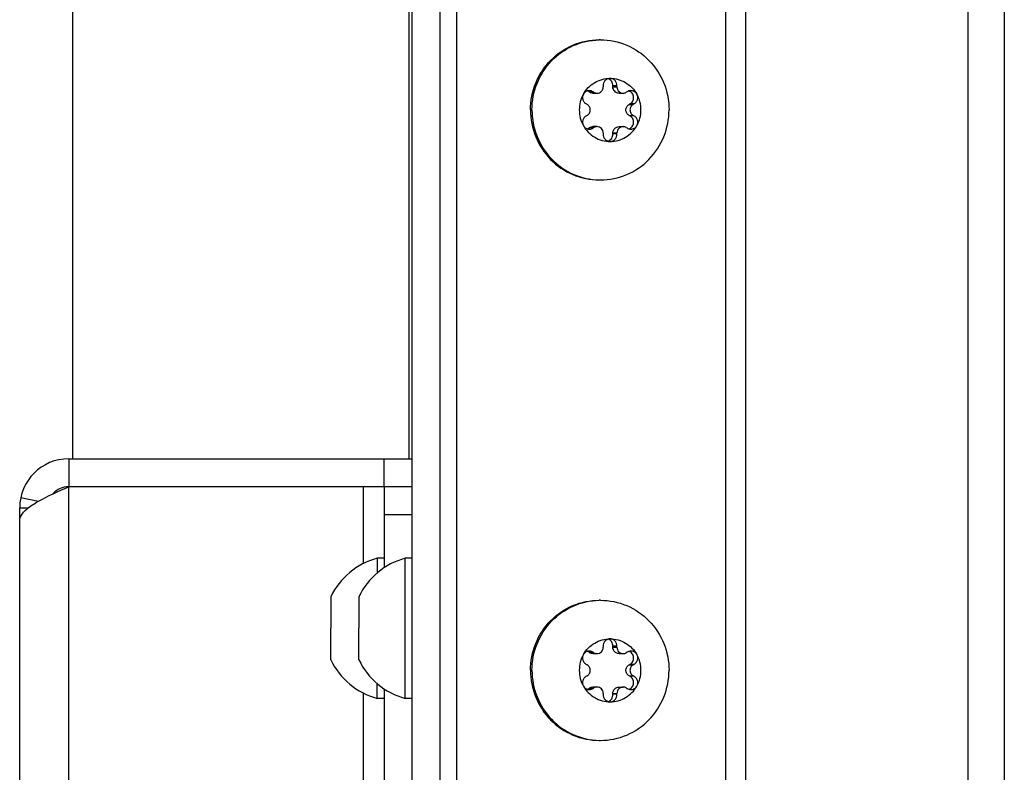
# Model space of a CAD drawing. Units: millimetres. Extents: x 0 to 420, y 0 to 297.
# Drawn here: x 127 to 134, y 154 to 159 of the extents above; entities that cross this region are included whole.
import ezdxf

# ---------------------------------------------------------------- set-up
doc = ezdxf.new("R2010")
doc.units = ezdxf.units.MM
doc.header["$LTSCALE"] = 23.1
doc.layers.get('0').update_dxf_attribs({"linetype": 'CONTINUOUS'})
doc.layers.add('AUTO_AXIS', color=7, linetype='CONTINUOUS')

msp = doc.modelspace()

# ---------------------------------------------------------------- linework, layer by layer
at = {"color": 9, "linetype": 'CONTINUOUS'}
for p, q in [((133.6982, 218.0994), (133.6982, 152.5129)), ((133.9583, 217.9208), (133.9583, 152.6916)), ((132.1146, 152.86), (132.1146, 217.7523)), ((131.9719, 152.9478), (131.9719, 217.6646)), ((130.052, 153.0062), (130.052, 170.3562)), ((131.0015, 158.4318), (131.0306, 158.4318)), ((131.1655, 158.471), (131.1946, 158.471)), ((131.2807, 158.3454), (131.3098, 158.3454)), ((131.2807, 158.267), (131.3098, 158.267)), ((131.0306, 158.1806), (131.0015, 158.1806)), ((131.1655, 158.1414), (131.1946, 158.1414)), ((129.5332, 155.6162), (129.5332, 155.8162)), ((127.2832, 150.1062), (127.2832, 155.6162)), ((129.3832, 155.6162), (129.3832, 155.0671)), ((126.9412, 155.5406), (127.0673, 155.5131)), ((126.9332, 155.4662), (126.9953, 155.4662)), ((129.7332, 155.4162), (129.5332, 155.4162)), ((131.0015, 154.4318), (131.0306, 154.4318)), ((131.1655, 154.471), (131.1946, 154.471)), ((131.2807, 154.3454), (131.3098, 154.3454)), ((131.2807, 154.267), (131.3098, 154.267)), ((129.3832, 154.1452), (129.3832, 150.1062)), ((131.0306, 154.1806), (131.0015, 154.1806)), ((131.1655, 154.1414), (131.1946, 154.1414))]:
    msp.add_line(p, q, dxfattribs=at)
at = {"color": 3, "linetype": 'CONTINUOUS'}
for p, q in [((129.7332, 153.0062), (129.7332, 217.6062)), ((127.2832, 155.8162), (129.7332, 155.8162)), ((129.5332, 155.6162), (127.2832, 155.6162)), ((129.5332, 155.6162), (129.5332, 155.0375)), ((126.9332, 150.1062), (126.9332, 155.4662)), ((129.5332, 154.1749), (129.5332, 150.1062))]:
    msp.add_line(p, q, dxfattribs=at)
at = {"color": 7, "linetype": 'CONTINUOUS'}
for p, q in [((129.9332, 153.0062), (129.9332, 217.6062)), ((127.3132, 155.8162), (127.3132, 160.6062)), ((129.7132, 155.8162), (129.7132, 160.6062)), ((131.0015, 158.4318), (130.996, 158.435)), ((131.0236, 158.4257), (131.0527, 158.4257)), ((131.0306, 158.4318), (131.0251, 158.435)), ((131.097, 158.4775), (131.097, 158.471)), ((131.1946, 158.4775), (131.1655, 158.4775)), ((131.1655, 158.471), (131.1655, 158.4775)), ((131.1946, 158.471), (131.1946, 158.4775)), ((131.2097, 158.4257), (131.2388, 158.4257)), ((131.2665, 158.435), (131.261, 158.4318)), ((130.9763, 158.3486), (130.9818, 158.3454)), ((131.2807, 158.3454), (131.2862, 158.3486)), ((131.3153, 158.3486), (131.2862, 158.3486)), ((131.3098, 158.3454), (131.3153, 158.3486)), ((130.9818, 158.267), (130.9763, 158.2637)), ((131.2862, 158.2637), (131.2807, 158.267)), ((131.3153, 158.2637), (131.3098, 158.267)), ((130.996, 158.1774), (131.0015, 158.1806)), ((131.0251, 158.1774), (130.996, 158.1774)), ((131.0527, 158.1867), (131.0236, 158.1867)), ((131.0251, 158.1774), (131.0306, 158.1806)), ((131.097, 158.1414), (131.097, 158.1349)), ((131.1655, 158.1349), (131.1655, 158.1414)), ((131.1946, 158.1349), (131.1946, 158.1414)), ((131.2097, 158.1867), (131.2388, 158.1867)), ((131.261, 158.1806), (131.2665, 158.1774)), ((131.1946, 158.1349), (131.1655, 158.1349)), ((127.2832, 155.8162), (127.2832, 155.6162)), ((129.7332, 155.6162), (129.5332, 155.6162)), ((129.5332, 155.1062), (129.4832, 155.1062)), ((129.4832, 155.1062), (129.4832, 154.9998)), ((129.7332, 155.1062), (129.6832, 155.1062)), ((129.6832, 154.1062), (129.6832, 155.1062)), ((129.1532, 154.8312), (129.1532, 154.6062)), ((129.3532, 154.8312), (129.3532, 154.6062)), ((129.1532, 154.3812), (129.1532, 154.4937)), ((129.3532, 154.3812), (129.3532, 154.4937)), ((131.0015, 154.4318), (130.996, 154.435)), ((131.0236, 154.4257), (131.0527, 154.4257)), ((131.0306, 154.4318), (131.0251, 154.435)), ((131.097, 154.4775), (131.097, 154.471)), ((131.1946, 154.4775), (131.1655, 154.4775)), ((131.1655, 154.471), (131.1655, 154.4775)), ((131.1946, 154.471), (131.1946, 154.4775)), ((131.2097, 154.4257), (131.2388, 154.4257)), ((131.2665, 154.435), (131.261, 154.4318)), ((130.9763, 154.3486), (130.9818, 154.3454)), ((131.2807, 154.3454), (131.2862, 154.3486)), ((131.3153, 154.3486), (131.2862, 154.3486)), ((131.3098, 154.3454), (131.3153, 154.3486)), ((129.4832, 154.1062), (129.4832, 154.2125)), ((130.9818, 154.267), (130.9763, 154.2637)), ((131.2862, 154.2637), (131.2807, 154.267)), ((131.3153, 154.2637), (131.3098, 154.267)), ((130.996, 154.1774), (131.0015, 154.1806)), ((131.0251, 154.1774), (130.996, 154.1774)), ((131.0527, 154.1867), (131.0236, 154.1867)), ((131.0251, 154.1774), (131.0306, 154.1806)), ((131.097, 154.1414), (131.097, 154.1349)), ((131.1655, 154.1349), (131.1655, 154.1414)), ((131.1946, 154.1349), (131.1655, 154.1349)), ((131.1946, 154.1349), (131.1946, 154.1414)), ((131.2097, 154.1867), (131.2388, 154.1867)), ((131.261, 154.1806), (131.2665, 154.1774)), ((129.5332, 154.1062), (129.4832, 154.1062)), ((129.7332, 154.1062), (129.6832, 154.1062))]:
    msp.add_line(p, q, dxfattribs=at)
for centre, radius, start, end in [((131.0772, 158.3274), 0.4788, 90, 91.24295), ((131.137, 158.3063), 0.2289, 359.96753, 29.40552), ((131.1546, 158.3061), 0.2289, 179.96753, 209.40552), ((130.9681, 158.2174), 0.0488, 287.80719, 304.824), ((131.0772, 158.285), 0.4788, 268.75705, 270), ((127.2832, 155.4662), 0.15, 90, 138.54284), ((129.6203, 154.6062), 0.5185, 105.33185, 154.27929), ((129.8203, 154.6062), 0.5185, 105.33185, 154.27929), ((131.0772, 154.3274), 0.4788, 90, 91.24295), ((131.137, 154.3063), 0.2289, 359.96753, 29.40552), ((129.6203, 154.6062), 0.5185, 205.72071, 254.66815), ((129.8203, 154.6062), 0.5185, 205.72071, 254.66815), ((131.1546, 154.3061), 0.2289, 179.96753, 209.40552), ((130.9681, 154.2174), 0.0488, 287.80719, 304.824), ((131.0772, 154.285), 0.4788, 268.75705, 270)]:
    msp.add_arc(centre, radius, start, end, dxfattribs=at)
at = {"color": 3, "linetype": 'CONTINUOUS'}
msp.add_arc((127.2832, 155.4662), 0.35, 90, 180, dxfattribs=at)
at = {"color": 7, "linetype": 'CONTINUOUS'}
for points, knots in [([(130.5777, 158.3062), (130.5777, 158.3712), (130.603, 158.5021), (130.7114, 158.6683), (130.874, 158.78), (131.0031, 158.8062), (131.0668, 158.8062)], [0, 0, 0, 0, 0.252545, 0.503608, 0.752557, 1, 1, 1, 1]), ([(130.5881, 158.3062), (130.5881, 158.3703), (130.6127, 158.4995), (130.7183, 158.6642), (130.8771, 158.7764), (131.004, 158.8047), (131.0668, 158.8061)], [0, 0, 0, 0, 0.252511, 0.503576, 0.752554, 1, 1, 1, 1]), ([(131.0772, 158.8062), (131.1408, 158.8062), (131.27, 158.78), (131.4326, 158.6683), (131.541, 158.5021), (131.5662, 158.3712), (131.5662, 158.3062)], [0, 0, 0, 0, 0.247443, 0.496392, 0.747455, 1, 1, 1, 1]), ([(130.9552, 158.4187), (130.9741, 158.4521), (131.0299, 158.51), (131.1078, 158.5312), (131.1458, 158.5312)], [0, 0, 0, 0, 0.502415, 1, 1, 1, 1]), ([(131.1458, 158.5312), (131.1391, 158.5312), (131.1256, 158.5283), (131.1089, 158.5161), (131.0983, 158.4982), (131.0965, 158.4843), (131.097, 158.4775)], [0, 0, 0, 0, 0.247344, 0.496303, 0.74746, 1, 1, 1, 1]), ([(131.1655, 158.4775), (131.1662, 158.4884), (131.1605, 158.5113), (131.1416, 158.5256), (131.1313, 158.5289)], [0, 0, 0, 0, 0.503167, 1, 1, 1, 1]), ([(131.1946, 158.4775), (131.1951, 158.4843), (131.1933, 158.4982), (131.1827, 158.5161), (131.166, 158.5283), (131.1525, 158.5312), (131.1458, 158.5312)], [0, 0, 0, 0, 0.25254, 0.503697, 0.752656, 1, 1, 1, 1]), ([(131.1458, 158.5312), (131.1838, 158.5312), (131.2616, 158.51), (131.3175, 158.4521), (131.3364, 158.4187)], [0, 0, 0, 0, 0.497585, 1, 1, 1, 1]), ([(131.0527, 158.4257), (131.0585, 158.4257), (131.0702, 158.4281), (131.0849, 158.4382), (131.0947, 158.4532), (131.097, 158.4651), (131.097, 158.471)], [0, 0, 0, 0, 0.247444, 0.49639, 0.747435, 1, 1, 1, 1]), ([(131.2097, 158.4257), (131.204, 158.4257), (131.1923, 158.4281), (131.1776, 158.4382), (131.1677, 158.4532), (131.1655, 158.4651), (131.1655, 158.471)], [0, 0, 0, 0, 0.247444, 0.49639, 0.747435, 1, 1, 1, 1]), ([(131.1946, 158.471), (131.1946, 158.4651), (131.1968, 158.4532), (131.2067, 158.4382), (131.2214, 158.4281), (131.2331, 158.4257), (131.2388, 158.4257)], [0, 0, 0, 0, 0.252565, 0.50361, 0.752556, 1, 1, 1, 1]), ([(131.2862, 158.3486), (131.2949, 158.3529), (131.31, 158.3673), (131.3166, 158.3976), (131.3057, 158.4265), (131.2887, 158.4385), (131.2795, 158.4414)], [0, 0, 0, 0, 0.248973, 0.500622, 0.751816, 1, 1, 1, 1]), ([(131.3364, 158.4187), (131.3322, 158.4261), (131.3198, 158.439), (131.3025, 158.4437), (131.294, 158.4437)], [0, 0, 0, 0, 0.502409, 1, 1, 1, 1]), ([(131.3153, 158.3486), (131.3213, 158.3516), (131.3323, 158.3602), (131.3421, 158.3786), (131.344, 158.3994), (131.3397, 158.4128), (131.3364, 158.4187)], [0, 0, 0, 0, 0.247891, 0.497933, 0.749202, 1, 1, 1, 1]), ([(130.5777, 158.3062), (130.5777, 158.2412), (130.603, 158.1103), (130.7114, 157.9441), (130.874, 157.8324), (131.0031, 157.8062), (131.0668, 157.8062)], [0, 0, 0, 0, 0.252545, 0.503608, 0.752557, 1, 1, 1, 1]), ([(130.5881, 158.3062), (130.5881, 158.2421), (130.6127, 158.1129), (130.7183, 157.9482), (130.8771, 157.8359), (131.004, 157.8077), (131.0668, 157.8063)], [0, 0, 0, 0, 0.252511, 0.503576, 0.752554, 1, 1, 1, 1]), ([(130.9818, 158.267), (130.9885, 158.2709), (130.9999, 158.2826), (131.006, 158.3062), (130.9999, 158.3298), (130.9885, 158.3415), (130.9818, 158.3454)], [0, 0, 0, 0, 0.248816, 0.5, 0.751184, 1, 1, 1, 1]), ([(131.0772, 157.8062), (131.1408, 157.8062), (131.27, 157.8324), (131.4326, 157.9441), (131.541, 158.1103), (131.5662, 158.2412), (131.5662, 158.3062)], [0, 0, 0, 0, 0.247443, 0.496392, 0.747455, 1, 1, 1, 1]), ([(131.2807, 158.267), (131.274, 158.2709), (131.2626, 158.2826), (131.2565, 158.3062), (131.2626, 158.3298), (131.274, 158.3415), (131.2807, 158.3454)], [0, 0, 0, 0, 0.248816, 0.5, 0.751184, 1, 1, 1, 1]), ([(131.3098, 158.3454), (131.3031, 158.3415), (131.2917, 158.3298), (131.2856, 158.3062), (131.2917, 158.2826), (131.3031, 158.2709), (131.3098, 158.267)], [0, 0, 0, 0, 0.248816, 0.5, 0.751184, 1, 1, 1, 1]), ([(130.9763, 158.2637), (130.9703, 158.2608), (130.9593, 158.2521), (130.9495, 158.2338), (130.9475, 158.213), (130.9518, 158.1996), (130.9552, 158.1937)], [0, 0, 0, 0, 0.247891, 0.497933, 0.749202, 1, 1, 1, 1]), ([(130.9552, 158.1937), (130.9594, 158.1863), (130.9718, 158.1734), (130.9891, 158.1687), (130.9975, 158.1687)], [0, 0, 0, 0, 0.502409, 1, 1, 1, 1]), ([(130.9552, 158.1937), (130.9741, 158.1602), (131.0299, 158.1023), (131.1078, 158.0812), (131.1458, 158.0812)], [0, 0, 0, 0, 0.502415, 1, 1, 1, 1]), ([(131.097, 158.1414), (131.097, 158.1473), (131.0947, 158.1591), (131.0849, 158.1742), (131.0702, 158.1843), (131.0585, 158.1867), (131.0527, 158.1867)], [0, 0, 0, 0, 0.252565, 0.50361, 0.752556, 1, 1, 1, 1]), ([(131.1458, 158.0812), (131.1838, 158.0812), (131.2616, 158.1023), (131.3175, 158.1602), (131.3364, 158.1937)], [0, 0, 0, 0, 0.497585, 1, 1, 1, 1]), ([(131.1655, 158.1414), (131.1655, 158.1473), (131.1677, 158.1591), (131.1776, 158.1742), (131.1923, 158.1843), (131.204, 158.1867), (131.2097, 158.1867)], [0, 0, 0, 0, 0.252565, 0.50361, 0.752556, 1, 1, 1, 1]), ([(131.2388, 158.1867), (131.2331, 158.1867), (131.2214, 158.1843), (131.2067, 158.1742), (131.1968, 158.1591), (131.1946, 158.1473), (131.1946, 158.1414)], [0, 0, 0, 0, 0.247444, 0.49639, 0.747435, 1, 1, 1, 1]), ([(131.097, 158.1349), (131.0965, 158.1281), (131.0983, 158.1142), (131.1089, 158.0963), (131.1256, 158.0841), (131.1391, 158.0812), (131.1458, 158.0812)], [0, 0, 0, 0, 0.25254, 0.503697, 0.752656, 1, 1, 1, 1]), ([(131.1313, 158.0835), (131.1416, 158.0868), (131.1605, 158.101), (131.1662, 158.124), (131.1655, 158.1349)], [0, 0, 0, 0, 0.496833, 1, 1, 1, 1]), ([(131.1458, 158.0812), (131.1525, 158.0812), (131.166, 158.0841), (131.1827, 158.0963), (131.1933, 158.1142), (131.1951, 158.1281), (131.1946, 158.1349)], [0, 0, 0, 0, 0.247344, 0.496303, 0.74746, 1, 1, 1, 1]), ([(130.5777, 154.3062), (130.5777, 154.3712), (130.603, 154.5021), (130.7114, 154.6683), (130.874, 154.78), (131.0031, 154.8062), (131.0668, 154.8062)], [0, 0, 0, 0, 0.252545, 0.503608, 0.752557, 1, 1, 1, 1]), ([(130.5881, 154.3062), (130.5881, 154.3703), (130.6127, 154.4995), (130.7183, 154.6642), (130.8771, 154.7764), (131.004, 154.8047), (131.0668, 154.8061)], [0, 0, 0, 0, 0.252511, 0.503576, 0.752554, 1, 1, 1, 1]), ([(131.0772, 154.8062), (131.1408, 154.8062), (131.27, 154.78), (131.4326, 154.6683), (131.541, 154.5021), (131.5662, 154.3712), (131.5662, 154.3062)], [0, 0, 0, 0, 0.247443, 0.496392, 0.747455, 1, 1, 1, 1]), ([(130.9552, 154.4187), (130.9741, 154.4521), (131.0299, 154.51), (131.1078, 154.5312), (131.1458, 154.5312)], [0, 0, 0, 0, 0.502415, 1, 1, 1, 1]), ([(131.1458, 154.5312), (131.1391, 154.5312), (131.1256, 154.5283), (131.1089, 154.5161), (131.0983, 154.4982), (131.0965, 154.4843), (131.097, 154.4775)], [0, 0, 0, 0, 0.247344, 0.496303, 0.74746, 1, 1, 1, 1]), ([(131.1655, 154.4775), (131.1662, 154.4884), (131.1605, 154.5113), (131.1416, 154.5256), (131.1313, 154.5289)], [0, 0, 0, 0, 0.503167, 1, 1, 1, 1]), ([(131.1946, 154.4775), (131.1951, 154.4843), (131.1933, 154.4982), (131.1827, 154.5161), (131.166, 154.5283), (131.1525, 154.5312), (131.1458, 154.5312)], [0, 0, 0, 0, 0.25254, 0.503697, 0.752656, 1, 1, 1, 1]), ([(131.1458, 154.5312), (131.1838, 154.5312), (131.2616, 154.51), (131.3175, 154.4521), (131.3364, 154.4187)], [0, 0, 0, 0, 0.497585, 1, 1, 1, 1]), ([(131.0527, 154.4257), (131.0585, 154.4257), (131.0702, 154.4281), (131.0849, 154.4382), (131.0947, 154.4532), (131.097, 154.4651), (131.097, 154.471)], [0, 0, 0, 0, 0.247444, 0.49639, 0.747435, 1, 1, 1, 1]), ([(131.2097, 154.4257), (131.204, 154.4257), (131.1923, 154.4281), (131.1776, 154.4382), (131.1677, 154.4532), (131.1655, 154.4651), (131.1655, 154.471)], [0, 0, 0, 0, 0.247444, 0.49639, 0.747435, 1, 1, 1, 1]), ([(131.1946, 154.471), (131.1946, 154.4651), (131.1968, 154.4532), (131.2067, 154.4382), (131.2214, 154.4281), (131.2331, 154.4257), (131.2388, 154.4257)], [0, 0, 0, 0, 0.252565, 0.50361, 0.752556, 1, 1, 1, 1]), ([(131.2862, 154.3486), (131.2949, 154.3529), (131.31, 154.3673), (131.3166, 154.3976), (131.3057, 154.4265), (131.2887, 154.4385), (131.2795, 154.4414)], [0, 0, 0, 0, 0.248973, 0.500622, 0.751816, 1, 1, 1, 1]), ([(131.3364, 154.4187), (131.3322, 154.4261), (131.3198, 154.439), (131.3025, 154.4437), (131.294, 154.4437)], [0, 0, 0, 0, 0.502409, 1, 1, 1, 1]), ([(131.3153, 154.3486), (131.3213, 154.3516), (131.3323, 154.3602), (131.3421, 154.3786), (131.344, 154.3994), (131.3397, 154.4128), (131.3364, 154.4187)], [0, 0, 0, 0, 0.247891, 0.497933, 0.749202, 1, 1, 1, 1]), ([(130.9818, 154.267), (130.9885, 154.2709), (130.9999, 154.2826), (131.006, 154.3062), (130.9999, 154.3298), (130.9885, 154.3415), (130.9818, 154.3454)], [0, 0, 0, 0, 0.248816, 0.5, 0.751184, 1, 1, 1, 1]), ([(131.2807, 154.267), (131.274, 154.2709), (131.2626, 154.2826), (131.2565, 154.3062), (131.2626, 154.3298), (131.274, 154.3415), (131.2807, 154.3454)], [0, 0, 0, 0, 0.248816, 0.5, 0.751184, 1, 1, 1, 1]), ([(131.3098, 154.3454), (131.3031, 154.3415), (131.2917, 154.3298), (131.2856, 154.3062), (131.2917, 154.2826), (131.3031, 154.2709), (131.3098, 154.267)], [0, 0, 0, 0, 0.248816, 0.5, 0.751184, 1, 1, 1, 1]), ([(130.5777, 154.3062), (130.5777, 154.2412), (130.603, 154.1103), (130.7114, 153.9441), (130.874, 153.8324), (131.0031, 153.8062), (131.0668, 153.8062)], [0, 0, 0, 0, 0.252545, 0.503608, 0.752557, 1, 1, 1, 1]), ([(130.5881, 154.3062), (130.5881, 154.2421), (130.6127, 154.1129), (130.7183, 153.9482), (130.8771, 153.8359), (131.004, 153.8077), (131.0668, 153.8063)], [0, 0, 0, 0, 0.252511, 0.503576, 0.752554, 1, 1, 1, 1]), ([(131.0772, 153.8062), (131.1408, 153.8062), (131.27, 153.8324), (131.4326, 153.9441), (131.541, 154.1103), (131.5662, 154.2412), (131.5662, 154.3062)], [0, 0, 0, 0, 0.247443, 0.496392, 0.747455, 1, 1, 1, 1]), ([(130.9763, 154.2637), (130.9703, 154.2608), (130.9593, 154.2521), (130.9495, 154.2338), (130.9475, 154.213), (130.9518, 154.1996), (130.9552, 154.1937)], [0, 0, 0, 0, 0.247891, 0.497933, 0.749202, 1, 1, 1, 1]), ([(130.9552, 154.1937), (130.9594, 154.1863), (130.9718, 154.1734), (130.9891, 154.1687), (130.9975, 154.1687)], [0, 0, 0, 0, 0.502409, 1, 1, 1, 1]), ([(130.9552, 154.1937), (130.9741, 154.1602), (131.0299, 154.1023), (131.1078, 154.0812), (131.1458, 154.0812)], [0, 0, 0, 0, 0.502415, 1, 1, 1, 1]), ([(131.097, 154.1414), (131.097, 154.1473), (131.0947, 154.1591), (131.0849, 154.1742), (131.0702, 154.1843), (131.0585, 154.1867), (131.0527, 154.1867)], [0, 0, 0, 0, 0.252565, 0.50361, 0.752556, 1, 1, 1, 1]), ([(131.097, 154.1349), (131.0965, 154.1281), (131.0983, 154.1142), (131.1089, 154.0963), (131.1256, 154.0841), (131.1391, 154.0812), (131.1458, 154.0812)], [0, 0, 0, 0, 0.25254, 0.503697, 0.752656, 1, 1, 1, 1]), ([(131.1313, 154.0835), (131.1416, 154.0868), (131.1605, 154.101), (131.1662, 154.124), (131.1655, 154.1349)], [0, 0, 0, 0, 0.496833, 1, 1, 1, 1]), ([(131.1458, 154.0812), (131.1838, 154.0812), (131.2616, 154.1023), (131.3175, 154.1602), (131.3364, 154.1937)], [0, 0, 0, 0, 0.497585, 1, 1, 1, 1]), ([(131.1458, 154.0812), (131.1525, 154.0812), (131.166, 154.0841), (131.1827, 154.0963), (131.1933, 154.1142), (131.1951, 154.1281), (131.1946, 154.1349)], [0, 0, 0, 0, 0.247344, 0.496303, 0.74746, 1, 1, 1, 1]), ([(131.1655, 154.1414), (131.1655, 154.1473), (131.1677, 154.1591), (131.1776, 154.1742), (131.1923, 154.1843), (131.204, 154.1867), (131.2097, 154.1867)], [0, 0, 0, 0, 0.252565, 0.50361, 0.752556, 1, 1, 1, 1]), ([(131.2388, 154.1867), (131.2331, 154.1867), (131.2214, 154.1843), (131.2067, 154.1742), (131.1968, 154.1591), (131.1946, 154.1473), (131.1946, 154.1414)], [0, 0, 0, 0, 0.247444, 0.49639, 0.747435, 1, 1, 1, 1])]:
    msp.add_open_spline(points, degree=3, knots=knots, dxfattribs=at)
for points in [[(131.0236, 158.4257), (131.016, 158.4257), (131.0081, 158.4279), (131.0015, 158.4318)], [(131.0306, 158.4318), (131.0372, 158.4279), (131.0451, 158.4257), (131.0527, 158.4257)], [(131.2388, 158.4257), (131.2465, 158.4257), (131.2544, 158.4279), (131.261, 158.4318)], [(131.294, 158.4437), (131.2844, 158.4437), (131.2744, 158.4405), (131.2665, 158.435)], [(130.9975, 158.1687), (131.0072, 158.1687), (131.0172, 158.1719), (131.0251, 158.1774)], [(131.0015, 158.1806), (131.0081, 158.1845), (131.016, 158.1867), (131.0236, 158.1867)], [(131.0527, 158.1867), (131.0451, 158.1867), (131.0372, 158.1845), (131.0306, 158.1806)], [(131.261, 158.1806), (131.2544, 158.1845), (131.2465, 158.1867), (131.2388, 158.1867)], [(131.0236, 154.4257), (131.016, 154.4257), (131.0081, 154.4279), (131.0015, 154.4318)], [(131.0306, 154.4318), (131.0372, 154.4279), (131.0451, 154.4257), (131.0527, 154.4257)], [(131.2388, 154.4257), (131.2465, 154.4257), (131.2544, 154.4279), (131.261, 154.4318)], [(131.294, 154.4437), (131.2844, 154.4437), (131.2744, 154.4405), (131.2665, 154.435)], [(130.9975, 154.1687), (131.0072, 154.1687), (131.0172, 154.1719), (131.0251, 154.1774)], [(131.0015, 154.1806), (131.0081, 154.1845), (131.016, 154.1867), (131.0236, 154.1867)], [(131.0527, 154.1867), (131.0451, 154.1867), (131.0372, 154.1845), (131.0306, 154.1806)], [(131.261, 154.1806), (131.2544, 154.1845), (131.2465, 154.1867), (131.2388, 154.1867)]]:
    msp.add_open_spline(points, degree=3, dxfattribs=at)
at = {"color": 3, "linetype": 'CONTINUOUS'}
for points, knots in [([(126.9412, 155.406), (126.9511, 155.4266), (126.9904, 155.4669), (127.105, 155.5386), (127.209, 155.5833), (127.2832, 155.6162)], [0, 0, 0, 0, 0.169039, 0.400815, 1, 1, 1, 1]), ([(126.9412, 155.406), (126.9401, 155.4037), (126.9376, 155.3987), (126.9348, 155.3939), (126.9332, 155.3912)], [0, 0, 0, 0, 0.442932, 1, 1, 1, 1])]:
    msp.add_open_spline(points, degree=3, knots=knots, dxfattribs=at)
at = {"layer": 'AUTO_AXIS', "color": 7, "linetype": 'CONTINUOUS'}
for p, q in [((131.0251, 158.435), (130.996, 158.435)), ((131.3153, 158.2637), (131.2862, 158.2637)), ((129.1532, 154.4937), (129.1532, 154.6062)), ((129.3532, 154.4937), (129.3532, 154.6062)), ((131.0251, 154.435), (130.996, 154.435)), ((131.3153, 154.2637), (131.2862, 154.2637))]:
    msp.add_line(p, q, dxfattribs=at)
for centre, radius, start, end in [((131.1546, 158.3063), 0.2289, 150.59458, 180.03247), ((130.9681, 158.395), 0.0488, 55.176, 72.1928), ((131.137, 158.3061), 0.2289, 330.59458, 0.03247), ((131.1546, 154.3063), 0.2289, 150.59458, 180.03247), ((130.9681, 154.395), 0.0488, 55.176, 72.1928), ((131.137, 154.3061), 0.2289, 330.59458, 0.03247)]:
    msp.add_arc(centre, radius, start, end, dxfattribs=at)
for points, knots in [([(130.9552, 158.4187), (130.9518, 158.4128), (130.9475, 158.3994), (130.9495, 158.3786), (130.9593, 158.3602), (130.9703, 158.3516), (130.9763, 158.3486)], [0, 0, 0, 0, 0.250799, 0.502067, 0.752109, 1, 1, 1, 1]), ([(130.9975, 158.4437), (130.9891, 158.4437), (130.9718, 158.439), (130.9594, 158.4261), (130.9552, 158.4187)], [0, 0, 0, 0, 0.497591, 1, 1, 1, 1]), ([(131.2795, 158.1709), (131.2887, 158.1739), (131.3057, 158.1859), (131.3166, 158.2148), (131.31, 158.245), (131.2949, 158.2594), (131.2862, 158.2637)], [0, 0, 0, 0, 0.248184, 0.499378, 0.751027, 1, 1, 1, 1]), ([(131.3364, 158.1937), (131.3397, 158.1996), (131.344, 158.213), (131.3421, 158.2338), (131.3323, 158.2521), (131.3213, 158.2608), (131.3153, 158.2637)], [0, 0, 0, 0, 0.250799, 0.502067, 0.752109, 1, 1, 1, 1]), ([(131.294, 158.1687), (131.3025, 158.1687), (131.3198, 158.1734), (131.3322, 158.1863), (131.3364, 158.1937)], [0, 0, 0, 0, 0.497591, 1, 1, 1, 1]), ([(130.9552, 154.4187), (130.9518, 154.4128), (130.9475, 154.3994), (130.9495, 154.3786), (130.9593, 154.3602), (130.9703, 154.3516), (130.9763, 154.3486)], [0, 0, 0, 0, 0.250799, 0.502067, 0.752109, 1, 1, 1, 1]), ([(130.9975, 154.4437), (130.9891, 154.4437), (130.9718, 154.439), (130.9594, 154.4261), (130.9552, 154.4187)], [0, 0, 0, 0, 0.497591, 1, 1, 1, 1]), ([(131.2795, 154.1709), (131.2887, 154.1739), (131.3057, 154.1859), (131.3166, 154.2148), (131.31, 154.245), (131.2949, 154.2594), (131.2862, 154.2637)], [0, 0, 0, 0, 0.248184, 0.499378, 0.751027, 1, 1, 1, 1]), ([(131.3364, 154.1937), (131.3397, 154.1996), (131.344, 154.213), (131.3421, 154.2338), (131.3323, 154.2521), (131.3213, 154.2608), (131.3153, 154.2637)], [0, 0, 0, 0, 0.250799, 0.502067, 0.752109, 1, 1, 1, 1]), ([(131.294, 154.1687), (131.3025, 154.1687), (131.3198, 154.1734), (131.3322, 154.1863), (131.3364, 154.1937)], [0, 0, 0, 0, 0.497591, 1, 1, 1, 1])]:
    msp.add_open_spline(points, degree=3, knots=knots, dxfattribs=at)
for points in [[(131.0251, 158.435), (131.0172, 158.4405), (131.0072, 158.4437), (130.9975, 158.4437)], [(131.2665, 158.1774), (131.2744, 158.1719), (131.2844, 158.1687), (131.294, 158.1687)], [(131.0251, 154.435), (131.0172, 154.4405), (131.0072, 154.4437), (130.9975, 154.4437)], [(131.2665, 154.1774), (131.2744, 154.1719), (131.2844, 154.1687), (131.294, 154.1687)]]:
    msp.add_open_spline(points, degree=3, dxfattribs=at)

doc.saveas('drawing.dxf')
